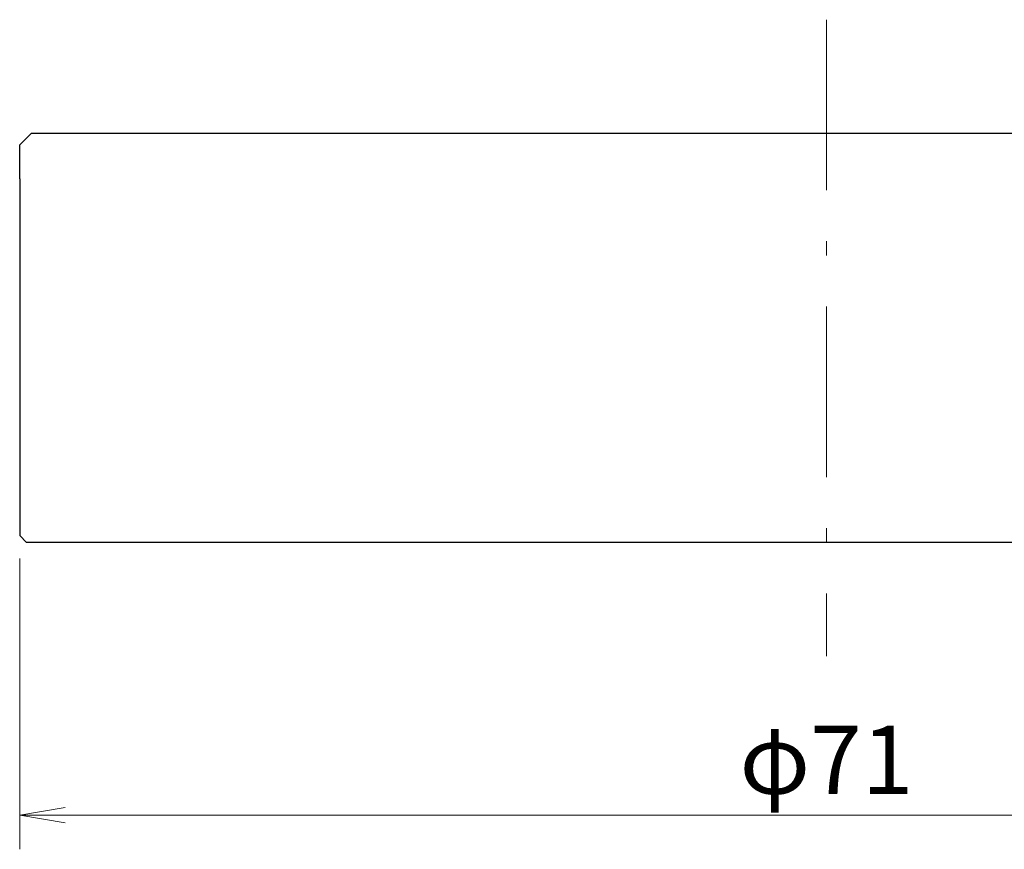
# Model space of a CAD drawing. Units: millimetres. Extents: x 11 to 287, y 6 to 197.
# Drawn here: x 113 to 156, y 34 to 71 of the extents above; entities that cross this region are included whole.
import ezdxf

# ---------------------------------------------------------------- set-up
doc = ezdxf.new("R2010")
doc.units = ezdxf.units.MM
doc.header["$LTSCALE"] = 0.25
doc.linetypes.add('DASHDOT', pattern=[50.5, 30, -9, 2.5, -9])
for name, color, linetype, lineweight in [('6', 1, 'DASHDOT', 9), ('8', 4, 'Continuous', 9), ('9', 7, 'Continuous', 25)]:
    doc.layers.add(name, color=color, linetype=linetype, lineweight=lineweight)
doc.styles.get("Standard").update_dxf_attribs({"font": 'txt', "bigfont": 'bigfont'})
doc.styles.add('ＭＳ ゴシック', font='txt')
doc.dimstyles.get("Standard").update_dxf_attribs({"dimtxt": 0.18, "dimasz": 0.18, "dimexe": 0.18, "dimexo": 0.0625, "dimgap": 0.09, "dimtad": 0, "dimtih": 1, "dimtoh": 1, "dimdec": 4, "dimzin": 0, "dimdsep": 46, "dimtxsty": 'Standard', "dimcen": 0.09, "dimadec": 0, "dimazin": 0, "dimtfac": 1, "dimtdec": 4, "dimtofl": 0, "dimtmove": 0, "dimatfit": 3, "dimfxl": 1, "dimtolj": 1, "dimtzin": 0, "dimarcsym": 0})

# ---------------------------------------------------------------- blocks, each defined once
blk = doc.blocks.new('_OPEN')
at = {"color": 0}
for q in [(-1, 0.167), (-1, -0.167), (-1, 0)]:
    blk.add_line((0, 0), q, dxfattribs=at)
blk = doc.blocks.new('Dim3')
at = {"layer": '8', "color": 4, "linetype": 'Continuous', "lineweight": 9}
for p, q in [((113, 46.892), (113, 34.092)), ((184, 46.892), (184, 34.092)), ((113, 35.592), (184, 35.592))]:
    blk.add_line(p, q, dxfattribs=at)
at = {"layer": '8', "color": 4, "linetype": 'Continuous', "lineweight": 9, "xscale": 2, "yscale": 2, "zscale": 2}
for p, rotation in [((113, 35.592), 179.9999999999998), ((184, 35.592), 359.9999999999997)]:
    blk.add_blockref('_OPEN', p, dxfattribs=dict(at, rotation=rotation))
at = {"layer": '8', "color": 4, "linetype": 'Continuous', "lineweight": 9, "insert": (148.5, 35.592), "char_height": 3, "width": 32.85714, "attachment_point": 8, "style": 'ＭＳ ゴシック'}
blk.add_mtext('φ71', dxfattribs=at)

msp = doc.modelspace()

# ---------------------------------------------------------------- linework, layer by layer
at = {"layer": '6', "color": 1, "linetype": 'DASHDOT', "lineweight": 9}
msp.add_line((148.5, 70.592), (148.5, 42.592), dxfattribs=at)
at = {"layer": '9', "color": 7, "linetype": 'Continuous', "lineweight": 25}
for p, q in [((113, 65.092), (113.5, 65.592)), ((183.5, 65.592), (113.5, 65.592)), ((113, 63.592), (113, 65.092)), ((113, 63.592), (113, 47.892)), ((113, 47.892), (113.3, 47.592)), ((183.7, 47.592), (113.3, 47.592))]:
    msp.add_line(p, q, dxfattribs=at)

# ---------------------------------------------------------------- dimensions: what is measured, and where the dimension line sits
at = {"layer": '8', "color": 4, "linetype": 'Continuous', "lineweight": 9}
dim = msp.add_linear_dim(base=(184, 35.592), p1=(113, 47.892), p2=(184, 47.892), text='φ<>', dimstyle='Standard', override={"dimscale": 1, "dimtxt": 3, "dimasz": 2, "dimexe": 1.5, "dimexo": 1, "dimgap": 0, "dimtad": 1, "dimtih": 0, "dimtoh": 0, "dimdec": 2, "dimzin": 8, "dimtxsty": 'ＭＳ ゴシック', "dimblk1": 'OPEN', "dimblk2": 'OPEN', "dimsah": 1, "dimse1": 0, "dimse2": 0, "dimtix": 0, "dimtofl": 1, "dimtmove": 1, "dimatfit": 2, "dimtzin": 8}, dxfattribs=at)
dim.commit()
dim.dimension.update_dxf_attribs({"geometry": 'Dim3', "text_midpoint": (148.5, 35.592), "dimtype": 160})

doc.saveas('drawing.dxf')
